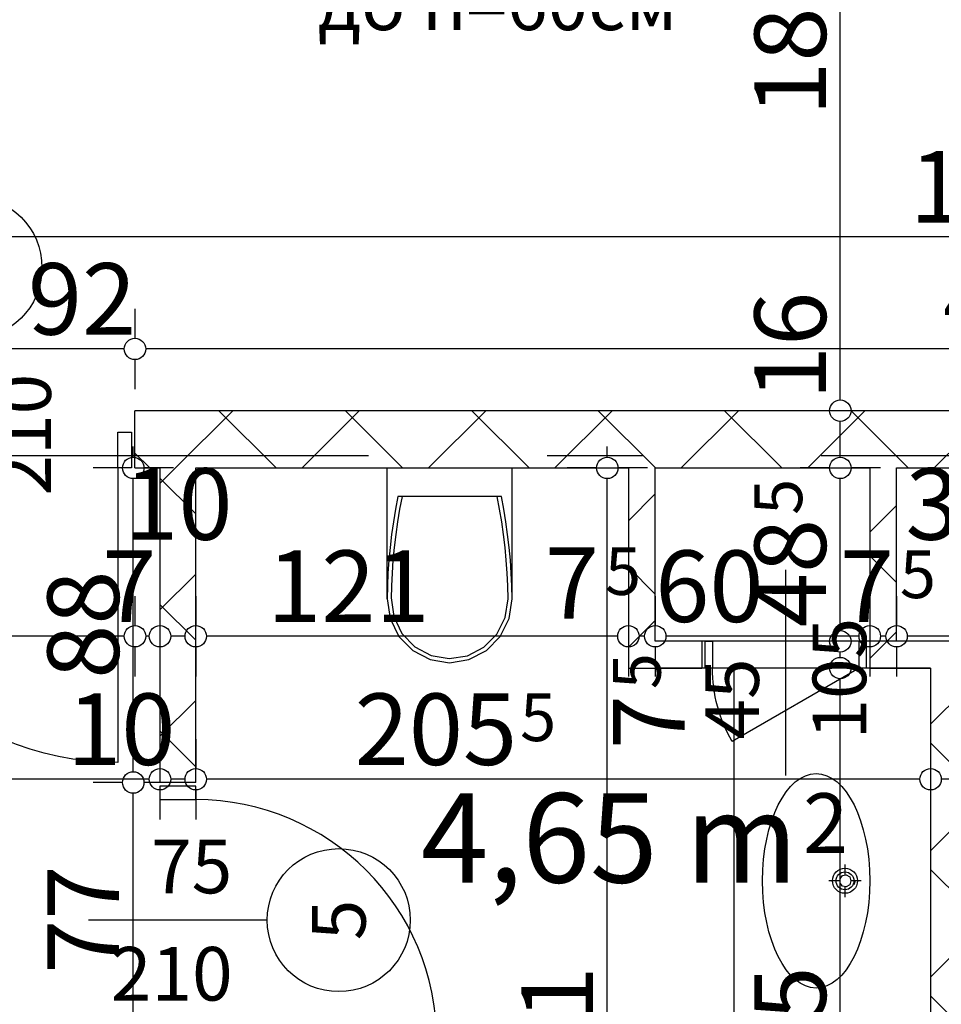
# Model space of a CAD drawing. Extents: x 86619 to 96230, y 86362 to 92697.
# Drawn here: x 90841 to 91099, y 90522 to 90798 of the extents above; entities that cross this region are included whole.
import ezdxf
from ezdxf.enums import TextEntityAlignment as Align

# ---------------------------------------------------------------- set-up
doc = ezdxf.new("R2010")
doc.units = 0
doc.header["$MEASUREMENT"] = 0
doc.linetypes.add('Double Dashed copy', pattern=[226.666667, 100, -50, 26.666667, -50])
for name, color, linetype in [('ArchiCAD', 7, 'Continuous'), ('bani', 7, 'Continuous'), ('Fills', 7, 'Continuous'), ('KOTI-ext', 7, 'Continuous'), ('lines', 7, 'Continuous'), ('TEXT', 7, 'Continuous'), ('wall-ext', 7, 'Continuous')]:
    doc.layers.add(name, color=color, linetype=linetype)
doc.styles.add('GENERATED_STYLE_1', font='TIMES.TTF')
doc.dimstyles.new('Dimstyle_1DA14', dxfattribs={"dimtxt": 20, "dimasz": 7.5, "dimexe": 0.18, "dimexo": 0, "dimgap": 0.09, "dimtad": 1, "dimdec": 0, "dimzin": 0, "dimdsep": 46, "dimtxsty": 'GENERATED_STYLE_1', "dimblk": 'ARROWHEAD_1', "dimblk1": 'ARROWHEAD_1', "dimblk2": 'ARROWHEAD_1', "dimcen": 0.09, "dimclrd": 11, "dimclre": 11, "dimclrt": 11, "dimazin": 0, "dimtfac": 1, "dimtdec": 4, "dimtmove": 0, "dimatfit": 0, "dimfxl": 0, "dimtolj": 1, "dimtzin": 0, "dimarcsym": 0})
pattern_1 = [(45, (0, 0), (-17.6776695, 17.6776695), []), (135, (0, 0), (17.6776695, 17.6776695), [])]

# ---------------------------------------------------------------- blocks, each defined once
blk = doc.blocks.new('HATCH_723', base_point=(91095.66, 90498.4))
at = {"layer": 'Fills', "color": 133, "style": 'GENERATED_STYLE_1', "oblique": 0}
blk.add_text('4,65 m', height=25, dxfattribs=at).set_placement((91058.57, 90556.39), align=Align.RIGHT)
blk.add_text('2', height=16.67, dxfattribs=at).set_placement((91059.99, 90564.72))
blk = doc.blocks.new('D1_Metal_1052')
at = {"color": 0, "linetype": 'Continuous'}
for p, q in [((41.2, 0), (41.2, 82.4)), ((-41.2, 0), (-45, 0)), ((-45, 0), (-45, -10)), ((-41.2, -10), (-41.2, 0)), ((45, 0), (41.2, 0)), ((41.2, 0), (41.2, -10)), ((45, -10), (45, 0)), ((-45, -10), (-41.2, -10)), ((41.2, -10), (45, -10))]:
    blk.add_line(p, q, dxfattribs=at)
blk.add_arc((41.2, 0), 82.4, 90, 180, dxfattribs=at)
blk = doc.blocks.new('Window-Door_Marker_-_70_1988')
at = {"layer": 'ArchiCAD', "color": 11, "linetype": 'Continuous'}
blk.add_line((0, 20), (0, -36), dxfattribs=at)
blk.add_circle((0, 40), 20, dxfattribs=at)
at = {"layer": 'ArchiCAD', "color": 11, "style": 'GENERATED_STYLE_1'}
for tag, p in [('AC_WIDO_A_SIZE', (-7.5, -12.5)), ('AC_WIDO_B_SIZE', (22.5, -23.75))]:
    blk.add_attdef(tag, p, '', height=15, rotation=90, dxfattribs=at)
blk.add_attdef('AC_MarkerText_1', (-5.625, 32.5), '', height=15, dxfattribs=at)
blk = doc.blocks.new('WALL_1419', base_point=(90336.16, 90680.4))
at = {"layer": 'wall-ext'}
h = blk.add_hatch(dxfattribs=at)
h.set_pattern_fill('CONCRETE BLOCK', scale=25, angle=45, style=0, pattern_type=0)
h.set_pattern_definition(pattern_1)
h.paths.add_polyline_path([(90873.16, 90688.4), (90873.16, 90672.4), (91370.16, 90672.4), (91370.16, 90688.4)], flags=0)
at = {"layer": 'wall-ext', "color": 7, "linetype": 'Continuous'}
for p, q in [((90873.16, 90672.4), (90873.16, 90688.4)), ((91370.16, 90688.4), (90873.16, 90688.4)), ((90873.16, 90672.4), (90880.16, 90672.4)), ((90890.16, 90672.4), (91011.16, 90672.4)), ((91018.66, 90672.4), (91078.66, 90672.4)), ((91086.16, 90672.4), (91121.16, 90672.4))]:
    blk.add_line(p, q, dxfattribs=at)
at = {"layer": 'wall-ext', "color": 133}
blk.add_blockref('Window-Door_Marker_-_70_1988', (90827.16, 90688.4), dxfattribs=at).add_auto_attribs({'AC_MarkerText_1': '1', 'AC_WIDO_A_SIZE': '90', 'AC_WIDO_B_SIZE': '210'})
at = {"layer": 'wall-ext', "color": 133, "xscale": -1, "rotation": 180}
blk.add_blockref('D1_Metal_1052', (90827.16, 90672.4), dxfattribs=at)
blk = doc.blocks.new('WALL_1421', base_point=(91078.66, 90623.9))
at = {"layer": 'wall-ext'}
h = blk.add_hatch(dxfattribs=at)
h.set_pattern_fill('CONCRETE BLOCK', scale=25, angle=45, style=0, pattern_type=0)
h.set_pattern_definition(pattern_1)
h.paths.add_polyline_path([(91086.16, 90623.9), (91086.16, 90672.4), (91078.66, 90672.4), (91078.66, 90623.9)], flags=0)
at = {"layer": 'wall-ext', "color": 3, "linetype": 'Continuous'}
for p, q in [((91078.66, 90672.4), (91078.66, 90623.9)), ((91086.16, 90623.9), (91086.16, 90672.4))]:
    blk.add_line(p, q, dxfattribs=at)
blk = doc.blocks.new('WALL_1447', base_point=(91103.66, 90498.4))
at = {"layer": 'wall-ext'}
h = blk.add_hatch(dxfattribs=at)
h.set_pattern_fill('CONCRETE BLOCK', scale=25, angle=45, style=0, pattern_type=0)
h.set_pattern_definition(pattern_1)
h.paths.add_polyline_path([(91095.66, 90498.4), (91111.66, 90498.4), (91111.66, 90616.4), (91095.66, 90616.4)], flags=0)
at = {"layer": 'wall-ext', "color": 7, "linetype": 'Continuous'}
for p, q in [((91095.66, 90616.4), (91095.66, 90498.4)), ((91111.66, 90498.4), (91111.66, 90616.4))]:
    blk.add_line(p, q, dxfattribs=at)
blk = doc.blocks.new('D1_Entrance_St_531')
at = {"color": 0, "linetype": 'Continuous'}
for p, q in [((20.5, 0), (-15.01, 20.5)), ((-20.5, 0), (-22.5, 0)), ((-22.5, 0), (-22.5, -7.5)), ((-20.5, -7.5), (-20.5, 0)), ((22.5, 0), (20.5, 0)), ((20.5, 0), (20.5, -7.5)), ((22.5, -7.5), (22.5, 0)), ((-22.5, -7.5), (-20.5, -7.5)), ((20.5, -7.5), (22.5, -7.5))]:
    blk.add_line(p, q, dxfattribs=at)
blk.add_arc((20.5, 0), 41, 150, 180, dxfattribs=at)
blk = doc.blocks.new('Window-Door_Marker_-_70_4254')
at = {"layer": 'ArchiCAD', "color": 11, "linetype": 'Continuous'}
blk.add_line((0, 30), (0, -27.5), dxfattribs=at)
at = {"layer": 'ArchiCAD', "color": 11, "style": 'GENERATED_STYLE_1'}
for tag, p in [('AC_WIDO_B_SIZE', (-22.5, 20)), ('AC_WIDO_A_SIZE', (7.5, 20))]:
    blk.add_attdef(tag, p, '', height=15, rotation=-90, dxfattribs=at)
blk = doc.blocks.new('D1_Entrance_St_522')
at = {"color": 0, "linetype": 'Continuous'}
for p, q in [((20.5, 0), (-15.01, 20.5)), ((-20.5, 0), (-22.5, 0)), ((-22.5, 0), (-22.5, -7.5)), ((-20.5, -7.5), (-20.5, 0)), ((22.5, 0), (20.5, 0)), ((20.5, 0), (20.5, -7.5)), ((22.5, -7.5), (22.5, 0)), ((-22.5, -7.5), (-20.5, -7.5)), ((20.5, -7.5), (22.5, -7.5))]:
    blk.add_line(p, q, dxfattribs=at)
blk.add_arc((20.5, 0), 41, 150, 180, dxfattribs=at)
blk = doc.blocks.new('Window-Door_Marker_-_70_4255')
at = {"layer": 'ArchiCAD', "color": 11, "linetype": 'Continuous'}
blk.add_line((0, 30), (0, -27.5), dxfattribs=at)
at = {"layer": 'ArchiCAD', "color": 11, "style": 'GENERATED_STYLE_1'}
for tag, p in [('AC_WIDO_B_SIZE', (-22.5, 20)), ('AC_WIDO_A_SIZE', (7.5, 20))]:
    blk.add_attdef(tag, p, '', height=15, rotation=-90, dxfattribs=at)
blk = doc.blocks.new('WALL_1459', base_point=(91188.66, 90623.9))
at = {"layer": 'wall-ext'}
h = blk.add_hatch(dxfattribs=at)
h.set_pattern_fill('CONCRETE BLOCK', scale=25, angle=45, style=0, pattern_type=0)
h.set_pattern_definition(pattern_1)
h.paths.add_polyline_path([(91031.66, 90616.4), (91031.66, 90623.9), (91018.66, 90623.9), (91011.16, 90616.4)], flags=0)
h = blk.add_hatch(dxfattribs=at)
h.set_pattern_fill('CONCRETE BLOCK', scale=25, angle=45, style=0, pattern_type=0)
h.set_pattern_definition(pattern_1)
h.paths.add_polyline_path([(91128.66, 90616.4), (91128.66, 90623.9), (91078.66, 90623.9), (91078.66, 90616.4)], flags=0)
h = blk.add_hatch(dxfattribs=at)
h.set_pattern_fill('CONCRETE BLOCK', scale=25, angle=45, style=0, pattern_type=0)
h.set_pattern_definition(pattern_1)
h.paths.add_polyline_path([(91196.16, 90616.4), (91188.66, 90623.9), (91175.66, 90623.9), (91175.66, 90616.4)], flags=0)
at = {"layer": 'wall-ext', "color": 3, "linetype": 'Continuous'}
for p, q in [((91031.66, 90623.9), (91018.66, 90623.9)), ((91031.66, 90623.9), (91031.66, 90616.4)), ((91078.66, 90623.9), (91078.66, 90616.4)), ((91121.16, 90623.9), (91086.16, 90623.9)), ((91128.66, 90623.9), (91128.66, 90616.4)), ((91175.66, 90623.9), (91175.66, 90616.4)), ((91188.66, 90623.9), (91175.66, 90623.9)), ((91011.16, 90616.4), (91031.66, 90616.4)), ((91078.66, 90616.4), (91095.66, 90616.4)), ((91111.66, 90616.4), (91128.66, 90616.4)), ((91175.66, 90616.4), (91196.16, 90616.4))]:
    blk.add_line(p, q, dxfattribs=at)
at = {"layer": 'wall-ext', "color": 133, "rotation": 180}
for name, p in [('Window-Door_Marker_-_70_4254', (91055.16, 90616.4)), ('Window-Door_Marker_-_70_4255', (91152.16, 90616.4))]:
    blk.add_blockref(name, p, dxfattribs=at).add_auto_attribs({'AC_WIDO_A_SIZE': '45', 'AC_WIDO_B_SIZE': '105'})
at = {"layer": 'wall-ext', "color": 133, "xscale": -1, "rotation": 180.0000000000268}
blk.add_blockref('D1_Entrance_St_531', (91055.16, 90616.4), dxfattribs=at)
at = {"layer": 'wall-ext', "color": 133, "rotation": 180.0000000000268}
blk.add_blockref('D1_Entrance_St_522', (91152.16, 90616.4), dxfattribs=at)
blk = doc.blocks.new('WALL_1460', base_point=(91018.66, 90623.9))
at = {"layer": 'wall-ext'}
h = blk.add_hatch(dxfattribs=at)
h.set_pattern_fill('CONCRETE BLOCK', scale=25, angle=45, style=0, pattern_type=0)
h.set_pattern_definition(pattern_1)
h.paths.add_polyline_path([(91018.66, 90623.9), (91018.66, 90672.4), (91011.16, 90672.4), (91011.16, 90616.4)], flags=0)
at = {"layer": 'wall-ext', "color": 3, "linetype": 'Continuous'}
for p, q in [((91011.16, 90672.4), (91011.16, 90616.4)), ((91018.66, 90623.9), (91018.66, 90672.4))]:
    blk.add_line(p, q, dxfattribs=at)
blk = doc.blocks.new('D1_Metal_1053')
at = {"color": 0, "linetype": 'Continuous'}
for p, q in [((33.7, 0), (33.7, 67.4)), ((-33.7, 0), (-37.5, 0)), ((-37.5, 0), (-37.5, -10)), ((-33.7, -10), (-33.7, 0)), ((37.5, 0), (33.7, 0)), ((33.7, 0), (33.7, -10)), ((37.5, -10), (37.5, 0)), ((-37.5, -10), (-33.7, -10)), ((33.7, -10), (37.5, -10))]:
    blk.add_line(p, q, dxfattribs=at)
blk.add_arc((33.7, 0), 67.4, 90, 180, dxfattribs=at)
blk = doc.blocks.new('Window-Door_Marker_-_70_3492')
at = {"layer": 'ArchiCAD', "color": 11, "linetype": 'Continuous'}
blk.add_line((0, 20), (0, -30), dxfattribs=at)
blk.add_circle((0, 40), 20, dxfattribs=at)
at = {"layer": 'ArchiCAD', "color": 11, "style": 'GENERATED_STYLE_1'}
for tag, p, rotation in [('AC_WIDO_A_SIZE', (-7.5, -12.5), 90), ('AC_WIDO_B_SIZE', (22.5, -23.75), 90), ('AC_MarkerText_1', (5.625, 47.5), 180)]:
    blk.add_attdef(tag, p, '', height=15, rotation=rotation, dxfattribs=at)
blk = doc.blocks.new('WALL_2962', base_point=(90890.16, 90680.4))
at = {"layer": 'wall-ext'}
h = blk.add_hatch(dxfattribs=at)
h.set_pattern_fill('CONCRETE BLOCK', scale=25, angle=45, style=0, pattern_type=0)
h.set_pattern_definition(pattern_1)
h.paths.add_polyline_path([(90880.16, 90584.4), (90890.16, 90584.4), (90890.16, 90672.4), (90880.16, 90672.4)], flags=0)
h = blk.add_hatch(dxfattribs=at)
h.set_pattern_fill('CONCRETE BLOCK', scale=25, angle=45, style=0, pattern_type=0)
h.set_pattern_definition(pattern_1)
h.paths.add_polyline_path([(90880.16, 90421.4), (90890.16, 90421.4), (90890.16, 90507.4), (90880.16, 90507.4)], flags=0)
at = {"layer": 'wall-ext', "color": 7, "linetype": 'Continuous'}
for p, q in [((90880.16, 90672.4), (90880.16, 90584.4)), ((90890.16, 90584.4), (90890.16, 90672.4)), ((90890.16, 90584.4), (90880.16, 90584.4)), ((90890.16, 90507.4), (90880.16, 90507.4)), ((90880.16, 90507.4), (90880.16, 90421.4)), ((90890.16, 90421.4), (90890.16, 90507.4))]:
    blk.add_line(p, q, dxfattribs=at)
at = {"layer": 'wall-ext', "color": 133, "rotation": 270}
blk.add_blockref('D1_Metal_1053', (90890.16, 90545.9), dxfattribs=at)
blk.add_blockref('Window-Door_Marker_-_70_3492', (90890.16, 90545.9), dxfattribs=at).add_auto_attribs({'AC_MarkerText_1': '5', 'AC_WIDO_A_SIZE': '75', 'AC_WIDO_B_SIZE': '210'})
blk = doc.blocks.new('WC_1_Symb_4862')
at = {"layer": 'bani', "color": 0, "linetype": 'Continuous'}
for p, q in [((0, 0), (0, 35)), ((36.62, 35), (0, 35)), ((8, 31.98), (8, 3.02)), ((36.62, 0), (0, 0))]:
    blk.add_line(p, q, dxfattribs=at)
for points in [[(36.62, 35), (33.02, 34.91), (29.42, 34.74), (25.82, 34.49), (22.24, 34.15), (18.66, 33.73), (15.09, 33.23), (11.53, 32.64), (8, 31.98)], [(36.64, 33.86), (33.03, 33.77), (29.43, 33.6), (25.83, 33.34), (22.24, 33.01), (18.66, 32.58), (15.09, 32.08), (11.54, 31.49), (8, 30.82)], [(36.37, 1.14), (41.57, 1.87), (46.28, 4.15), (50.04, 7.74), (52.47, 12.3), (53.34, 17.38), (52.55, 22.46), (50.19, 27.06), (46.49, 30.71), (41.81, 33.05), (36.62, 33.86)], [(36.62, 0), (42.15, 0.86), (47.13, 3.34), (51.09, 7.21), (53.62, 12.09), (54.5, 17.5), (53.62, 22.91), (51.09, 27.79), (47.13, 31.66), (42.15, 34.14), (36.62, 35)], [(8, 4.18), (11.54, 3.51), (15.09, 2.92), (18.66, 2.42), (22.24, 1.99), (25.83, 1.66), (29.43, 1.4), (33.03, 1.23), (36.64, 1.14)], [(8, 3.02), (11.53, 2.36), (15.09, 1.77), (18.66, 1.27), (22.24, 0.85), (25.82, 0.51), (29.42, 0.26), (33.02, 0.09), (36.62, 0)]]:
    blk.add_lwpolyline(points, dxfattribs=at)
blk = doc.blocks.new('*D1263')
at = {"layer": 'KOTI-ext', "color": 11, "linetype": 'Continuous'}
for p, q in [((91067.41, 90616.4), (91059.16, 90616.4)), ((91081.66, 90616.4), (91073.41, 90616.4)), ((91070.41, 90424.4), (91070.41, 90613.4)), ((91067.41, 90421.4), (91059.16, 90421.4)), ((91081.66, 90421.4), (91073.41, 90421.4))]:
    blk.add_line(p, q, dxfattribs=at)
blk.add_circle((91070.41, 90421.4), 3, dxfattribs=at)
at = {"layer": 'KOTI-ext', "color": 11, "style": 'GENERATED_STYLE_1', "oblique": 0}
for s, height, p in [('5', 13.33, (91020.19, 90610.5)), ('195', 20, (91066.41, 90487.55))]:
    blk.add_text(s, height=height, rotation=90, dxfattribs=at).set_placement(p)
blk.add_text('7', height=20, rotation=90, dxfattribs=at).set_placement((91026.85, 90608.84), align=Align.RIGHT)
blk = doc.blocks.new('ARROWHEAD_1')
at = {"color": 0, "linetype": 'Continuous'}
blk.add_line((0, 0), (-1, 0), dxfattribs=at)
blk.add_circle((0, 0), 0.25, dxfattribs=at)
blk = doc.blocks.new('*D1264')
at = {"layer": 'KOTI-ext', "color": 11, "linetype": 'Continuous'}
for p, q in [((91067.41, 90616.4), (91059.16, 90616.4)), ((91081.66, 90616.4), (91073.41, 90616.4))]:
    blk.add_line(p, q, dxfattribs=at)
blk.add_circle((91070.41, 90616.4), 3, dxfattribs=at)
blk = doc.blocks.new('*D1265')
at = {"layer": 'KOTI-ext', "color": 11, "linetype": 'Continuous'}
for p, q in [((91067.41, 90623.9), (91059.16, 90623.9)), ((91081.66, 90623.9), (91073.41, 90623.9)), ((91070.41, 90619.4), (91070.41, 90620.9))]:
    blk.add_line(p, q, dxfattribs=at)
for centre in [(91070.41, 90623.9), (91070.41, 90616.4)]:
    blk.add_circle(centre, 3, dxfattribs=at)
blk = doc.blocks.new('*D1266')
at = {"layer": 'KOTI-ext', "color": 11, "linetype": 'Continuous'}
for p, q in [((91067.41, 90672.4), (91059.16, 90672.4)), ((91081.66, 90672.4), (91073.41, 90672.4)), ((91070.41, 90626.9), (91070.41, 90669.4)), ((91067.41, 90623.9), (91059.16, 90623.9)), ((91081.66, 90623.9), (91073.41, 90623.9))]:
    blk.add_line(p, q, dxfattribs=at)
for centre in [(91070.41, 90672.4), (91070.41, 90623.9)]:
    blk.add_circle(centre, 3, dxfattribs=at)
at = {"layer": 'KOTI-ext', "color": 11, "style": 'GENERATED_STYLE_1', "oblique": 0}
blk.add_text('5', height=13.33, rotation=90, dxfattribs=at).set_placement((91059.74, 90659.26))
blk.add_text('48', height=20, rotation=90, dxfattribs=at).set_placement((91066.41, 90658.15), align=Align.RIGHT)
blk = doc.blocks.new('*D1267')
at = {"layer": 'KOTI-ext', "color": 11, "linetype": 'Continuous'}
for p, q in [((91067.41, 90672.4), (91059.16, 90672.4)), ((91081.66, 90672.4), (91073.41, 90672.4))]:
    blk.add_line(p, q, dxfattribs=at)
blk.add_circle((91070.41, 90672.4), 3, dxfattribs=at)
blk = doc.blocks.new('*D1268')
at = {"layer": 'KOTI-ext', "color": 11, "linetype": 'Continuous'}
for p, q in [((91067.41, 90688.4), (91059.16, 90688.4)), ((91081.66, 90688.4), (91073.41, 90688.4)), ((91070.41, 90675.4), (91070.41, 90685.4)), ((91067.41, 90672.4), (91059.16, 90672.4)), ((91081.66, 90672.4), (91073.41, 90672.4))]:
    blk.add_line(p, q, dxfattribs=at)
for centre in [(91070.41, 90688.4), (91070.41, 90672.4)]:
    blk.add_circle(centre, 3, dxfattribs=at)
blk = doc.blocks.new('*D1269')
at = {"layer": 'KOTI-ext', "color": 11, "linetype": 'Continuous'}
for p, q in [((91067.41, 90868.4), (91059.16, 90868.4)), ((91081.66, 90868.4), (91073.41, 90868.4)), ((91070.41, 90691.4), (91070.41, 90865.4)), ((91067.41, 90688.4), (91059.16, 90688.4)), ((91081.66, 90688.4), (91073.41, 90688.4))]:
    blk.add_line(p, q, dxfattribs=at)
for centre in [(91070.41, 90868.4), (91070.41, 90688.4)]:
    blk.add_circle(centre, 3, dxfattribs=at)
at = {"layer": 'KOTI-ext', "color": 11, "style": 'GENERATED_STYLE_1', "oblique": 0}
for s, p in [('83', (91066.41, 90868.4)), ('180', (91066.41, 90770.9)), ('16', (91066.41, 90691.4))]:
    blk.add_text(s, height=20, rotation=90, dxfattribs=at).set_placement(p)
blk = doc.blocks.new('*D1534')
at = {"layer": 'KOTI-ext', "color": 11, "linetype": 'Continuous'}
for p, q in [((91086.16, 90636.56), (91086.16, 90628.31)), ((91121.16, 90636.56), (91121.16, 90628.31)), ((91118.16, 90625.31), (91089.16, 90625.31)), ((91086.16, 90622.31), (91086.16, 90614.06)), ((91121.16, 90622.31), (91121.16, 90614.06))]:
    blk.add_line(p, q, dxfattribs=at)
for centre in [(91086.16, 90625.31), (91121.16, 90625.31)]:
    blk.add_circle(centre, 3, dxfattribs=at)
at = {"layer": 'KOTI-ext', "color": 11, "style": 'GENERATED_STYLE_1', "oblique": 0}
blk.add_text('35', height=20, dxfattribs=at).set_placement((91088.66, 90652.31))
blk.add_text('5', height=13.33, rotation=360, dxfattribs=at).set_placement((91087.07, 90635.98))
blk.add_text('7', height=20, rotation=360, dxfattribs=at).set_placement((91131.37, 90629.31), align=Align.RIGHT)
blk = doc.blocks.new('*D1535')
at = {"layer": 'KOTI-ext', "color": 11, "linetype": 'Continuous'}
for p, q in [((91078.66, 90636.56), (91078.66, 90628.31)), ((91086.16, 90636.56), (91086.16, 90628.31)), ((91083.16, 90625.31), (91081.66, 90625.31)), ((91078.66, 90622.31), (91078.66, 90614.06)), ((91086.16, 90622.31), (91086.16, 90614.06))]:
    blk.add_line(p, q, dxfattribs=at)
for centre in [(91078.66, 90625.31), (91086.16, 90625.31)]:
    blk.add_circle(centre, 3, dxfattribs=at)
blk = doc.blocks.new('*D1536')
at = {"layer": 'KOTI-ext', "color": 11, "linetype": 'Continuous'}
for p, q in [((91018.66, 90636.56), (91018.66, 90628.31)), ((91078.66, 90636.56), (91078.66, 90628.31)), ((91075.66, 90625.31), (91021.66, 90625.31)), ((91018.66, 90622.31), (91018.66, 90614.06)), ((91078.66, 90622.31), (91078.66, 90614.06))]:
    blk.add_line(p, q, dxfattribs=at)
for centre in [(91018.66, 90625.31), (91078.66, 90625.31)]:
    blk.add_circle(centre, 3, dxfattribs=at)
at = {"layer": 'KOTI-ext', "color": 11, "style": 'GENERATED_STYLE_1', "oblique": 0}
blk.add_text('60', height=20, rotation=360, dxfattribs=at).set_placement((91018.66, 90629.31))
blk.add_text('7', height=20, rotation=360, dxfattribs=at).set_placement((91085.41, 90629.31), align=Align.RIGHT)
blk = doc.blocks.new('*D1537')
at = {"layer": 'KOTI-ext', "color": 11, "linetype": 'Continuous'}
for p, q in [((91011.16, 90636.56), (91011.16, 90628.31)), ((91018.66, 90636.56), (91018.66, 90628.31)), ((91015.66, 90625.31), (91014.16, 90625.31)), ((91011.16, 90622.31), (91011.16, 90614.06)), ((91018.66, 90622.31), (91018.66, 90614.06))]:
    blk.add_line(p, q, dxfattribs=at)
for centre in [(91011.16, 90625.31), (91018.66, 90625.31)]:
    blk.add_circle(centre, 3, dxfattribs=at)
at = {"layer": 'KOTI-ext', "color": 11, "style": 'GENERATED_STYLE_1', "oblique": 0}
blk.add_text('60', height=20, rotation=360, dxfattribs=at).set_placement((91018.66, 90629.31))
blk = doc.blocks.new('*D1538')
at = {"layer": 'KOTI-ext', "color": 11, "linetype": 'Continuous'}
for p, q in [((90890.16, 90636.56), (90890.16, 90628.31)), ((91011.16, 90636.56), (91011.16, 90628.31)), ((91008.16, 90625.31), (90893.16, 90625.31)), ((90890.16, 90622.31), (90890.16, 90614.06)), ((91011.16, 90622.31), (91011.16, 90614.06))]:
    blk.add_line(p, q, dxfattribs=at)
for centre in [(90890.16, 90625.31), (91011.16, 90625.31)]:
    blk.add_circle(centre, 3, dxfattribs=at)
at = {"layer": 'KOTI-ext', "color": 11, "style": 'GENERATED_STYLE_1', "oblique": 0}
for s, height, p in [('121', 20, (90910.11, 90629.31)), ('5', 13.33, (91004.6, 90636.87))]:
    blk.add_text(s, height=height, rotation=360, dxfattribs=at).set_placement(p)
blk.add_text('7', height=20, rotation=360, dxfattribs=at).set_placement((91002.94, 90630.2), align=Align.RIGHT)
blk = doc.blocks.new('*D1539')
at = {"layer": 'KOTI-ext', "color": 11, "linetype": 'Continuous'}
for p, q in [((90880.16, 90636.56), (90880.16, 90628.31)), ((90890.16, 90636.56), (90890.16, 90628.31)), ((90887.16, 90625.31), (90883.16, 90625.31)), ((90880.16, 90622.31), (90880.16, 90614.06)), ((90890.16, 90622.31), (90890.16, 90614.06))]:
    blk.add_line(p, q, dxfattribs=at)
for centre in [(90880.16, 90625.31), (90890.16, 90625.31)]:
    blk.add_circle(centre, 3, dxfattribs=at)
blk = doc.blocks.new('*D1540')
at = {"layer": 'KOTI-ext', "color": 11, "linetype": 'Continuous'}
for p, q in [((90873.16, 90636.56), (90873.16, 90628.31)), ((90880.16, 90636.56), (90880.16, 90628.31)), ((90877.16, 90625.31), (90876.16, 90625.31)), ((90873.16, 90622.31), (90873.16, 90614.06)), ((90880.16, 90622.31), (90880.16, 90614.06))]:
    blk.add_line(p, q, dxfattribs=at)
for centre in [(90873.16, 90625.31), (90880.16, 90625.31)]:
    blk.add_circle(centre, 3, dxfattribs=at)
blk = doc.blocks.new('*D1541')
at = {"layer": 'KOTI-ext', "color": 11, "linetype": 'Continuous'}
for p, q in [((90781.16, 90636.56), (90781.16, 90628.31)), ((90873.16, 90636.56), (90873.16, 90628.31)), ((90870.16, 90625.31), (90784.16, 90625.31)), ((90781.16, 90622.31), (90781.16, 90614.06)), ((90873.16, 90622.31), (90873.16, 90614.06))]:
    blk.add_line(p, q, dxfattribs=at)
blk.add_circle((90873.16, 90625.31), 3, dxfattribs=at)
at = {"layer": 'KOTI-ext', "color": 11, "style": 'GENERATED_STYLE_1', "oblique": 0}
blk.add_text('10', height=20, dxfattribs=at).set_placement((90870.16, 90652.31))
for s, p in [('92', (90804.9, 90629.31)), ('7', (90863.99, 90629.31))]:
    blk.add_text(s, height=20, rotation=360, dxfattribs=at).set_placement(p)
blk = doc.blocks.new('*D1996')
at = {"layer": 'KOTI-ext', "color": 11, "linetype": 'Continuous'}
for p, q in [((90336.16, 90748.28), (90336.16, 90740.03)), ((91910.95, 90748.28), (91910.95, 90740.03)), ((90333.16, 90737.03), (90330.16, 90737.03)), ((91907.95, 90737.03), (90339.16, 90737.03)), ((91916.95, 90737.03), (91913.95, 90737.03)), ((90336.16, 90734.03), (90336.16, 90725.78)), ((91910.95, 90734.03), (91910.95, 90725.78))]:
    blk.add_line(p, q, dxfattribs=at)
for centre in [(90336.16, 90737.03), (91910.95, 90737.03)]:
    blk.add_circle(centre, 3, dxfattribs=at)
at = {"layer": 'KOTI-ext', "color": 11, "style": 'GENERATED_STYLE_1', "oblique": 0}
blk.add_text('1\xa0575', height=20, dxfattribs=at).set_placement((91089.8, 90741.03))
blk = doc.blocks.new('*D2122')
at = {"layer": 'KOTI-ext', "color": 11, "linetype": 'Continuous'}
for p, q in [((91002.24, 90411.4), (90993.99, 90411.4)), ((91016.49, 90411.4), (91008.24, 90411.4)), ((91005.24, 90405.4), (91005.24, 90408.4))]:
    blk.add_line(p, q, dxfattribs=at)
blk.add_circle((91005.24, 90411.4), 3, dxfattribs=at)
blk = doc.blocks.new('*D2123')
at = {"layer": 'KOTI-ext', "color": 11, "linetype": 'Continuous'}
for p, q in [((91002.24, 90421.4), (90993.99, 90421.4)), ((91016.49, 90421.4), (91008.24, 90421.4)), ((91005.24, 90414.4), (91005.24, 90418.4)), ((91002.24, 90411.4), (90993.99, 90411.4)), ((91016.49, 90411.4), (91008.24, 90411.4))]:
    blk.add_line(p, q, dxfattribs=at)
for centre in [(91005.24, 90421.4), (91005.24, 90411.4)]:
    blk.add_circle(centre, 3, dxfattribs=at)
blk = doc.blocks.new('*D2124')
at = {"layer": 'KOTI-ext', "color": 11, "linetype": 'Continuous'}
for p, q in [((91005.24, 90675.4), (91005.24, 90678.4)), ((91002.24, 90672.4), (90993.99, 90672.4)), ((91016.49, 90672.4), (91008.24, 90672.4)), ((91005.24, 90424.4), (91005.24, 90669.4)), ((91002.24, 90421.4), (90993.99, 90421.4)), ((91016.49, 90421.4), (91008.24, 90421.4))]:
    blk.add_line(p, q, dxfattribs=at)
for centre in [(91005.24, 90672.4), (91005.24, 90421.4)]:
    blk.add_circle(centre, 3, dxfattribs=at)
at = {"layer": 'KOTI-ext', "color": 11, "style": 'GENERATED_STYLE_1', "oblique": 0}
for s, p in [('251', (91001.24, 90487.55)), ('10', (91001.24, 90424.4))]:
    blk.add_text(s, height=20, rotation=90, dxfattribs=at).set_placement(p)
blk = doc.blocks.new('*D2892')
at = {"layer": 'KOTI-ext', "color": 11, "linetype": 'Continuous'}
for p, q in [((90873.16, 90716.93), (90873.16, 90708.68)), ((91370.16, 90716.93), (91370.16, 90708.68)), ((91367.16, 90705.68), (90876.16, 90705.68)), ((90873.16, 90702.68), (90873.16, 90694.43)), ((91370.16, 90702.68), (91370.16, 90694.43))]:
    blk.add_line(p, q, dxfattribs=at)
for centre in [(90873.16, 90705.68), (91370.16, 90705.68)]:
    blk.add_circle(centre, 3, dxfattribs=at)
at = {"layer": 'KOTI-ext', "color": 11, "style": 'GENERATED_STYLE_1', "oblique": 0}
blk.add_text('497', height=20, dxfattribs=at).set_placement((91099.16, 90709.68))
blk = doc.blocks.new('*D2893')
at = {"layer": 'KOTI-ext', "color": 11, "linetype": 'Continuous'}
for p, q in [((90781.16, 90716.93), (90781.16, 90708.68)), ((90873.16, 90716.93), (90873.16, 90708.68)), ((90870.16, 90705.68), (90784.16, 90705.68)), ((90781.16, 90702.68), (90781.16, 90694.43)), ((90873.16, 90702.68), (90873.16, 90694.43))]:
    blk.add_line(p, q, dxfattribs=at)
for centre in [(90781.16, 90705.68), (90873.16, 90705.68)]:
    blk.add_circle(centre, 3, dxfattribs=at)
at = {"layer": 'KOTI-ext', "color": 11, "style": 'GENERATED_STYLE_1', "oblique": 0}
blk.add_text('92', height=20, rotation=360, dxfattribs=at).set_placement((90843.22, 90709.68))
blk = doc.blocks.new('*D2904')
at = {"layer": 'KOTI-ext', "color": 11, "linetype": 'Continuous'}
for p, q in [((90869.68, 90584.4), (90861.43, 90584.4)), ((90883.93, 90584.4), (90875.68, 90584.4)), ((90872.68, 90510.4), (90872.68, 90581.4)), ((90869.68, 90507.4), (90861.43, 90507.4)), ((90883.93, 90507.4), (90875.68, 90507.4))]:
    blk.add_line(p, q, dxfattribs=at)
for centre in [(90872.68, 90584.4), (90872.68, 90507.4)]:
    blk.add_circle(centre, 3, dxfattribs=at)
at = {"layer": 'KOTI-ext', "color": 11, "style": 'GENERATED_STYLE_1', "oblique": 0}
blk.add_text('77', height=20, rotation=90, dxfattribs=at).set_placement((90868.68, 90530.9))
blk = doc.blocks.new('*D2905')
at = {"layer": 'KOTI-ext', "color": 11, "linetype": 'Continuous'}
for p, q in [((90872.68, 90675.4), (90872.68, 90678.4)), ((90869.68, 90672.4), (90861.43, 90672.4)), ((90883.93, 90672.4), (90875.68, 90672.4)), ((90872.68, 90587.4), (90872.68, 90669.4)), ((90869.68, 90584.4), (90861.43, 90584.4)), ((90883.93, 90584.4), (90875.68, 90584.4))]:
    blk.add_line(p, q, dxfattribs=at)
for centre in [(90872.68, 90672.4), (90872.68, 90584.4)]:
    blk.add_circle(centre, 3, dxfattribs=at)
at = {"layer": 'KOTI-ext', "color": 11, "style": 'GENERATED_STYLE_1', "oblique": 0}
blk.add_text('88', height=20, rotation=90, dxfattribs=at).set_placement((90868.68, 90613.4))
blk = doc.blocks.new('*D2913')
at = {"layer": 'KOTI-ext', "color": 11, "linetype": 'Continuous'}
for p, q in [((91095.66, 90596.56), (91095.66, 90588.31)), ((91111.66, 90596.56), (91111.66, 90588.31)), ((91108.66, 90585.31), (91098.66, 90585.31)), ((91095.66, 90582.31), (91095.66, 90574.06)), ((91111.66, 90582.31), (91111.66, 90574.06))]:
    blk.add_line(p, q, dxfattribs=at)
for centre in [(91095.66, 90585.31), (91111.66, 90585.31)]:
    blk.add_circle(centre, 3, dxfattribs=at)
at = {"layer": 'KOTI-ext', "color": 11, "style": 'GENERATED_STYLE_1', "oblique": 0}
blk.add_text('16', height=20, rotation=360, dxfattribs=at).set_placement((91111.66, 90563.12))
blk = doc.blocks.new('*D2914')
at = {"layer": 'KOTI-ext', "color": 11, "linetype": 'Continuous'}
for p, q in [((90890.16, 90596.56), (90890.16, 90588.31)), ((91095.66, 90596.56), (91095.66, 90588.31)), ((91092.66, 90585.31), (90893.16, 90585.31)), ((90890.16, 90582.31), (90890.16, 90574.06)), ((91095.66, 90582.31), (91095.66, 90574.06))]:
    blk.add_line(p, q, dxfattribs=at)
for centre in [(90890.16, 90585.31), (91095.66, 90585.31)]:
    blk.add_circle(centre, 3, dxfattribs=at)
at = {"layer": 'KOTI-ext', "color": 11, "style": 'GENERATED_STYLE_1', "oblique": 0}
blk.add_text('205', height=20, rotation=360, dxfattribs=at).set_placement((90980.04, 90589.31), align=Align.RIGHT)
blk.add_text('5', height=13.33, rotation=360, dxfattribs=at).set_placement((90980.87, 90595.98))
blk = doc.blocks.new('*D2915')
at = {"layer": 'KOTI-ext', "color": 11, "linetype": 'Continuous'}
for p, q in [((90880.16, 90596.56), (90880.16, 90588.31)), ((90890.16, 90596.56), (90890.16, 90588.31)), ((90887.16, 90585.31), (90883.16, 90585.31)), ((90880.16, 90582.31), (90880.16, 90574.06)), ((90890.16, 90582.31), (90890.16, 90574.06))]:
    blk.add_line(p, q, dxfattribs=at)
for centre in [(90880.16, 90585.31), (90890.16, 90585.31)]:
    blk.add_circle(centre, 3, dxfattribs=at)
blk = doc.blocks.new('*D2916')
at = {"layer": 'KOTI-ext', "color": 11, "linetype": 'Continuous'}
for p, q in [((90597.66, 90596.56), (90597.66, 90588.31)), ((90880.16, 90596.56), (90880.16, 90588.31)), ((90877.16, 90585.31), (90600.66, 90585.31)), ((90597.66, 90582.31), (90597.66, 90574.06)), ((90880.16, 90582.31), (90880.16, 90574.06))]:
    blk.add_line(p, q, dxfattribs=at)
for centre in [(90597.66, 90585.31), (90880.16, 90585.31)]:
    blk.add_circle(centre, 3, dxfattribs=at)
at = {"layer": 'KOTI-ext', "color": 11, "style": 'GENERATED_STYLE_1', "oblique": 0}
blk.add_text('10', height=20, dxfattribs=at).set_placement((90600.66, 90589.31))
blk.add_text('282', height=20, rotation=360, dxfattribs=at).set_placement((90768.13, 90589.31), align=Align.RIGHT)
for s, height, p in [('5', 13.33, (90768.97, 90595.98)), ('10', 20, (90854.18, 90589.31))]:
    blk.add_text(s, height=height, rotation=360, dxfattribs=at).set_placement(p)
blk = doc.blocks.new('DIM_166', base_point=(91070.41, 89753.4))
at = {"layer": 'KOTI-ext', "color": 11, "linetype": 'Continuous'}
for base, p1, p2, picture, middle in [((91070.41, 89753.4), (90908.66, 90688.4), (91010.66, 90868.4), '*D1269', (91056.41, 90778.4)), ((91070.40649231, 89753.40271329), (91078.66016771, 90672.40271329), (90908.66147857, 90672.40271329), '*D1267', (91033.40649103, 90679.90271294)), ((91070.4065, 89753.4027), (91103.6602, 90623.8995), (91078.6602, 90672.4027), '*D1266', (91056.4065, 90643.1511)), ((91070.40649231, 89753.40271329), (90883.46894816, 90616.39950186), (91103.66016771, 90623.89950186), '*D1265', (91016.85174154, 90608.83847313)), ((91070.40649231, 89753.40271329), (91103.66016771, 90616.39950186), (90883.46894816, 90616.39950186), '*D1264', (91056.40649212, 90620.89950151)), ((91070.41, 89753.4), (90915.47, 90421.4), (91103.66, 90616.4), '*D1263', (91056.41, 90495.05))]:
    dim = blk.add_linear_dim(base=base, p1=p1, p2=p2, angle=90, dimstyle='Dimstyle_1DA14', dxfattribs=at)
    dim.commit()
    dim.dimension.update_dxf_attribs({"geometry": picture, "text_midpoint": middle, "text_rotation": 90})
dim = blk.add_aligned_dim(p1=(90908.66, 90672.4), p2=(90908.66, 90688.4), distance=-161.75, dimstyle='Dimstyle_1DA14', dxfattribs=at)
dim.commit()
dim.dimension.update_dxf_attribs({"geometry": '*D1268', "text_midpoint": (91056.41, 90706.4), "text_rotation": 90})
blk = doc.blocks.new('DIM_180', base_point=(91561.16, 90625.31))
at = {"layer": 'KOTI-ext', "color": 11, "linetype": 'Continuous'}
for p1, p2, distance, picture, middle in [((90873.16, 90688.4), (90781.16, 90688.4), 63.09, '*D1541', (90812.4, 90639.31)), ((91121.16, 90652.15), (91086.16, 90652.15), 26.84, '*D1534', (91103.66, 90662.31)), ((90890.16, 90550.9), (90880.16, 90550.9), -74.41, '*D1539', (90885.16, 90662.31)), ((91018.66016771, 90652.15110758), (91011.16016771, 90652.15110758), 26.84160523, '*D1537', (91002.93649158, 90640.20190342)), ((91086.16016771, 90652.15110758), (91078.66016771, 90652.15110758), 26.84160523, '*D1535', (91085.40649231, 90639.30950253))]:
    dim = blk.add_aligned_dim(p1=p1, p2=p2, distance=distance, dimstyle='Dimstyle_1DA14', dxfattribs=at)
    dim.commit()
    dim.dimension.update_dxf_attribs({"geometry": picture, "text_midpoint": middle})
for p1, p2, picture, middle in [((90880.16, 90550.9), (90873.16, 90688.4), '*D1540', (90878.99, 90639.31)), ((91011.16, 90652.15), (90890.16, 90550.9), '*D1538', (90925.11, 90639.31)), ((91078.66, 90652.15), (91018.66, 90652.15), '*D1536', (91026.16, 90639.31))]:
    dim = blk.add_linear_dim(base=(91561.16, 90625.31), p1=p1, p2=p2, angle=180, dimstyle='Dimstyle_1DA14', dxfattribs=at)
    dim.commit()
    dim.dimension.update_dxf_attribs({"geometry": picture, "text_midpoint": middle})
blk = doc.blocks.new('DIM_1023', base_point=(91005.24, 90411.4))
at = {"layer": 'KOTI-ext', "color": 11, "linetype": 'Continuous'}
for base, p1, p2, picture, middle in [((91005.24, 90411.4), (90850.66, 90421.4), (90908.66, 90672.4), '*D2124', (90991.24, 90495.05)), ((91005.23694431, 90411.40271329), (90850.66039485, 90411.40271329), (90850.66039485, 90411.40271329), '*D2122', (90991.23694412, 90415.90271294))]:
    dim = blk.add_linear_dim(base=base, p1=p1, p2=p2, angle=90, dimstyle='Dimstyle_1DA14', dxfattribs=at)
    dim.commit()
    dim.dimension.update_dxf_attribs({"geometry": picture, "text_midpoint": middle, "text_rotation": 90})
dim = blk.add_aligned_dim(p1=(90850.66, 90411.4), p2=(90850.66, 90421.4), distance=-154.58, dimstyle='Dimstyle_1DA14', dxfattribs=at)
dim.commit()
dim.dimension.update_dxf_attribs({"geometry": '*D2123', "text_midpoint": (90991.24, 90439.4), "text_rotation": 90})
blk = doc.blocks.new('DIM_1811', base_point=(91462.16, 90705.68))
at = {"layer": 'KOTI-ext', "color": 11, "linetype": 'Continuous'}
for p1, p2, picture, middle in [((90873.16, 90688.4), (90781.16, 90688.4), '*D2893', (90850.72, 90719.68)), ((91370.16, 90688.4), (90873.16, 90688.4), '*D2892', (91106.66, 90719.68))]:
    dim = blk.add_aligned_dim(p1=p1, p2=p2, distance=-17.27, dimstyle='Dimstyle_1DA14', dxfattribs=at)
    dim.commit()
    dim.dimension.update_dxf_attribs({"geometry": picture, "text_midpoint": middle})
blk = doc.blocks.new('DIM_1812', base_point=(90872.68, 89653.4))
at = {"layer": 'KOTI-ext', "color": 11, "linetype": 'Continuous'}
for p1, p2, picture, middle in [((90890.16, 90584.4), (90880.16, 90672.4), '*D2905', (90858.68, 90620.9)), ((90880.16, 90507.4), (90890.16, 90584.4), '*D2904', (90858.68, 90538.4))]:
    dim = blk.add_linear_dim(base=(90872.68, 89653.4), p1=p1, p2=p2, angle=90, dimstyle='Dimstyle_1DA14', dxfattribs=at)
    dim.commit()
    dim.dimension.update_dxf_attribs({"geometry": picture, "text_midpoint": middle, "text_rotation": 90})
blk = doc.blocks.new('DIM_1813', base_point=(91561.16, 90585.31))
at = {"layer": 'KOTI-ext', "color": 11, "linetype": 'Continuous'}
for p1, p2, picture, middle in [((90880.1631, 90550.9027), (90597.6606, 90550.9027), '*D2916', (90730.6329, 90599.3103)), ((91095.6602, 90561.1511), (90890.1631, 90550.9027), '*D2914', (90950.0403, 90599.3103))]:
    dim = blk.add_linear_dim(base=(91561.1628, 90585.3103), p1=p1, p2=p2, angle=180, dimstyle='Dimstyle_1DA14', dxfattribs=at)
    dim.commit()
    dim.dimension.update_dxf_attribs({"geometry": picture, "text_midpoint": middle})
for p1, p2, distance, picture, middle in [((90890.16, 90550.9), (90880.16, 90550.9), -34.41, '*D2915', (90869.18, 90599.31)), ((91111.66, 90561.15), (91095.66, 90561.15), -24.16, '*D2913', (91126.66, 90573.12))]:
    dim = blk.add_aligned_dim(p1=p1, p2=p2, distance=distance, dimstyle='Dimstyle_1DA14', dxfattribs=at)
    dim.commit()
    dim.dimension.update_dxf_attribs({"geometry": picture, "text_midpoint": middle})

msp = doc.modelspace()

# ---------------------------------------------------------------- linework, layer by layer
at = {"color": 45, "linetype": 'Double Dashed copy'}
msp.add_line((89931.76, 90675.9), (92026.08, 90675.9), dxfattribs=at)
at = {"layer": 'bani', "color": 161, "linetype": 'Continuous'}
msp.add_line((91078.66, 90672.4), (91078.66, 90623.9), dxfattribs=at)
at = {"layer": 'bani', "color": 133, "linetype": 'Continuous'}
for p, q in [((91040.66, 90616.4), (91040.66, 90497.4)), ((91071.72, 90561.45), (91071.72, 90558.57)), ((91070.06, 90556.9), (91067.18, 90556.9)), ((91070.35, 90557.45), (91071.04, 90558.35)), ((91070.35, 90556.28), (91070.35, 90557.45)), ((91071.04, 90555.38), (91070.35, 90556.28)), ((91071.04, 90558.35), (91072.1, 90558.56)), ((91072.1, 90558.56), (91073.04, 90557.97)), ((91073.04, 90557.97), (91073.4, 90556.87)), ((91073.4, 90556.87), (91073.04, 90555.76)), ((91076.27, 90556.9), (91073.39, 90556.9)), ((91074.6, 90556.87), (91074.24, 90555.76)), ((91072.1, 90555.17), (91071.04, 90555.38)), ((91071.72, 90555.23), (91071.72, 90552.35)), ((91073.04, 90555.76), (91072.1, 90555.17))]:
    msp.add_line(p, q, dxfattribs=at)
for radius in [3.5, 2.5]:
    msp.add_circle((91071.72, 90556.9), radius, dxfattribs=at)
msp.add_ellipse((91063.66, 90556.9), major_axis=(0, 30), ratio=0.5, dxfattribs=at)
at = {"layer": 'lines', "color": 91, "linetype": 'Continuous'}
for p, q in [((91095.66, 90623.9), (91018.66, 90623.9)), ((91095.66, 90616.4), (91018.66, 90616.4))]:
    msp.add_line(p, q, dxfattribs=at)

# ---------------------------------------------------------------- block references
at = {"layer": 'bani', "color": 133, "rotation": 270}
msp.add_blockref('WC_1_Symb_4862', (90943.66, 90672.4), dxfattribs=at)
at = {"layer": 'Fills', "color": 20, "linetype": 'Continuous'}
msp.add_blockref('HATCH_723', (91095.66, 90498.4), dxfattribs=at)
at = {"layer": 'KOTI-ext', "color": 11, "linetype": 'Continuous'}
for name, p in [('DIM_166', (91070.41, 89753.4)), ('DIM_1813', (91561.16, 90585.31)), ('DIM_1811', (91462.16, 90705.68)), ('DIM_180', (91561.16, 90625.31)), ('DIM_1812', (90872.68, 89653.4)), ('DIM_1023', (91005.24, 90411.4))]:
    msp.add_blockref(name, p, dxfattribs=at)
at = {"layer": 'wall-ext', "color": 7}
for name, p in [('WALL_1419', (90336.16, 90680.4)), ('WALL_2962', (90890.16, 90680.4)), ('WALL_1447', (91103.66, 90498.4))]:
    msp.add_blockref(name, p, dxfattribs=at)
at = {"layer": 'wall-ext', "color": 3}
for name, p in [('WALL_1460', (91018.66, 90623.9)), ('WALL_1421', (91078.66, 90623.9)), ('WALL_1459', (91188.66, 90623.9))]:
    msp.add_blockref(name, p, dxfattribs=at)

# ---------------------------------------------------------------- texts
at = {"layer": 'TEXT', "color": 211, "insert": (90924.26, 90834.86), "char_height": 15, "width": 174.3614, "attachment_point": 1, "style": 'GENERATED_STYLE_1'}
msp.add_mtext('{\\fTimes New Roman CYR|b0|i0|c204|p18;газобетон 7,5см\\Pдо h=60см}', dxfattribs=at)

# ---------------------------------------------------------------- dimensions: what is measured, and where the dimension line sits
at = {"layer": 'KOTI-ext', "color": 11, "linetype": 'Continuous'}
dim = msp.add_aligned_dim(p1=(91910.95, 90688.4), p2=(90336.16, 90688.4), distance=-48.63, dimstyle='Dimstyle_1DA14', dxfattribs=at)
dim.commit()
dim.dimension.update_dxf_attribs({"geometry": '*D1996', "text_midpoint": (91104.8, 90751.03)})

doc.saveas('drawing.dxf')
